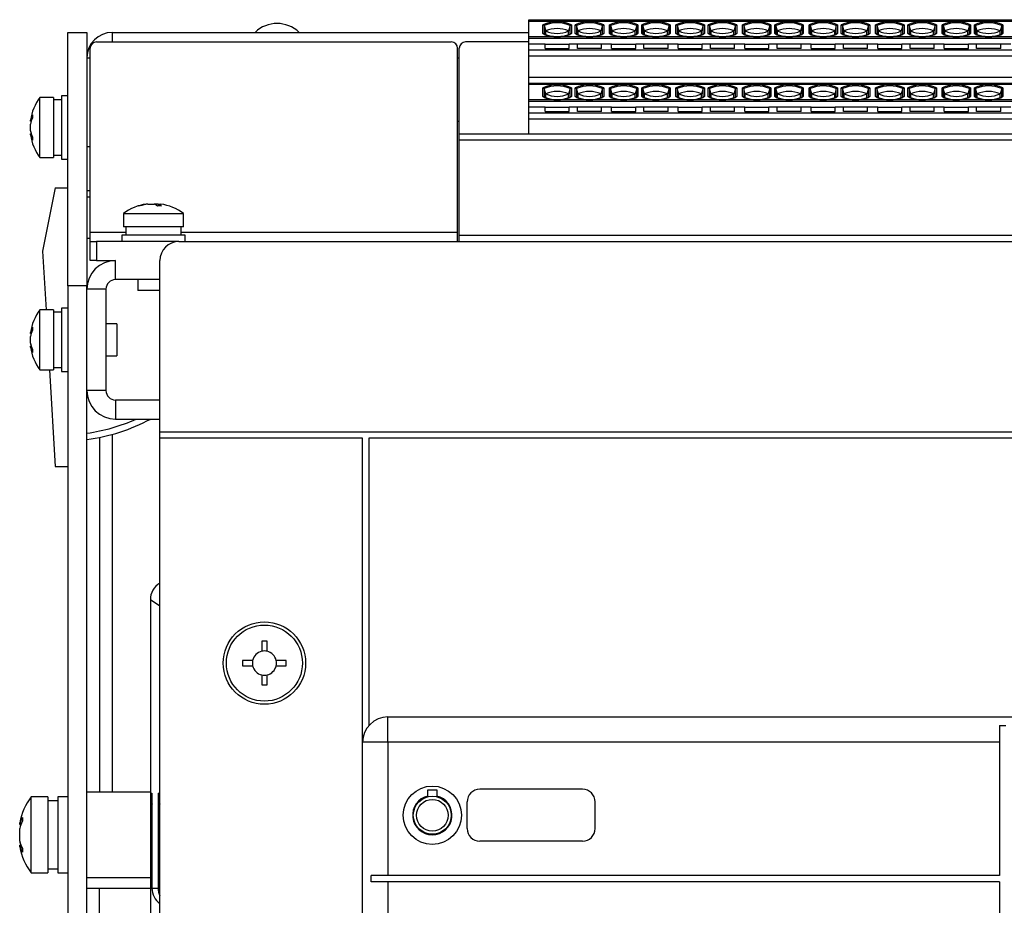
# Model space of a CAD drawing. Units: millimetres. Extents: x 0 to 420, y 0 to 297.
# Drawn here: x 128 to 144, y 196 to 210 of the extents above; entities that cross this region are included whole.
import ezdxf

# ---------------------------------------------------------------- set-up
doc = ezdxf.new("R2010")
doc.units = ezdxf.units.MM

msp = doc.modelspace()

# ---------------------------------------------------------------- linework, layer by layer
at = {"color": 7, "linetype": 'Continuous'}
for p, q in [((136.128, 209.554), (161.678, 209.554)), ((136.128, 209.529), (136.128, 209.554)), ((161.678, 209.529), (136.128, 209.529)), ((136.128, 209.528), (136.128, 209.529)), ((161.678, 209.528), (136.128, 209.528)), ((136.128, 209.284), (136.128, 209.528)), ((136.348, 209.336), (136.348, 209.475)), ((136.798, 209.475), (136.798, 209.336)), ((136.858, 209.336), (136.858, 209.475)), ((137.308, 209.475), (137.308, 209.336)), ((137.398, 209.336), (137.398, 209.475)), ((137.848, 209.475), (137.848, 209.336)), ((137.908, 209.336), (137.908, 209.475)), ((138.358, 209.475), (138.358, 209.336)), ((138.448, 209.336), (138.448, 209.475)), ((138.898, 209.475), (138.898, 209.336)), ((138.958, 209.336), (138.958, 209.475)), ((139.408, 209.475), (139.408, 209.336)), ((139.498, 209.336), (139.498, 209.475)), ((139.948, 209.475), (139.948, 209.336)), ((140.008, 209.336), (140.008, 209.475)), ((140.458, 209.475), (140.458, 209.336)), ((140.548, 209.336), (140.548, 209.475)), ((140.998, 209.475), (140.998, 209.336)), ((141.058, 209.336), (141.058, 209.475)), ((141.508, 209.475), (141.508, 209.336)), ((141.598, 209.336), (141.598, 209.475)), ((142.048, 209.475), (142.048, 209.336)), ((142.108, 209.336), (142.108, 209.475)), ((142.558, 209.475), (142.558, 209.336)), ((142.648, 209.336), (142.648, 209.475)), ((143.098, 209.475), (143.098, 209.336)), ((143.158, 209.336), (143.158, 209.475)), ((143.608, 209.475), (143.608, 209.336)), ((128.853, 205.354), (128.853, 209.354)), ((128.853, 209.354), (129.153, 209.354)), ((129.153, 209.354), (129.153, 205.354)), ((129.553, 209.354), (136.128, 209.354)), ((129.553, 209.354), (129.553, 209.204)), ((136.367, 209.461), (136.367, 209.322)), ((136.367, 209.461), (136.393, 209.377)), ((136.368, 209.319), (136.367, 209.322)), ((136.393, 209.305), (136.393, 209.377)), ((136.779, 209.461), (136.753, 209.377)), ((136.753, 209.305), (136.753, 209.377)), ((136.777, 209.319), (136.779, 209.322)), ((136.779, 209.322), (136.779, 209.461)), ((136.877, 209.461), (136.877, 209.322)), ((136.903, 209.377), (136.877, 209.461)), ((136.878, 209.319), (136.877, 209.322)), ((136.903, 209.305), (136.903, 209.377)), ((137.289, 209.461), (137.263, 209.377)), ((137.263, 209.305), (137.263, 209.377)), ((137.289, 209.322), (137.287, 209.319)), ((137.289, 209.322), (137.289, 209.461)), ((137.417, 209.461), (137.417, 209.322)), ((137.417, 209.461), (137.443, 209.377)), ((137.418, 209.319), (137.417, 209.322)), ((137.443, 209.305), (137.443, 209.377)), ((137.829, 209.461), (137.803, 209.377)), ((137.803, 209.305), (137.803, 209.377)), ((137.827, 209.319), (137.829, 209.322)), ((137.829, 209.322), (137.829, 209.461)), ((137.927, 209.461), (137.927, 209.322)), ((137.953, 209.377), (137.927, 209.461)), ((137.928, 209.319), (137.927, 209.322)), ((137.953, 209.305), (137.953, 209.377)), ((138.339, 209.461), (138.313, 209.377)), ((138.313, 209.305), (138.313, 209.377)), ((138.339, 209.322), (138.337, 209.319)), ((138.339, 209.322), (138.339, 209.461)), ((138.467, 209.461), (138.467, 209.322)), ((138.467, 209.461), (138.493, 209.377)), ((138.468, 209.319), (138.467, 209.322)), ((138.493, 209.305), (138.493, 209.377)), ((138.879, 209.461), (138.853, 209.377)), ((138.853, 209.305), (138.853, 209.377)), ((138.877, 209.319), (138.879, 209.322)), ((138.879, 209.322), (138.879, 209.461)), ((138.977, 209.461), (138.977, 209.322)), ((139.003, 209.377), (138.977, 209.461)), ((138.978, 209.319), (138.977, 209.322)), ((139.003, 209.305), (139.003, 209.377)), ((139.389, 209.461), (139.363, 209.377)), ((139.363, 209.305), (139.363, 209.377)), ((139.389, 209.322), (139.387, 209.319)), ((139.389, 209.322), (139.389, 209.461)), ((139.517, 209.461), (139.517, 209.322)), ((139.517, 209.461), (139.543, 209.377)), ((139.518, 209.319), (139.517, 209.322)), ((139.543, 209.305), (139.543, 209.377)), ((139.929, 209.461), (139.903, 209.377)), ((139.903, 209.305), (139.903, 209.377)), ((139.927, 209.319), (139.929, 209.322)), ((139.929, 209.322), (139.929, 209.461)), ((140.027, 209.461), (140.027, 209.322)), ((140.053, 209.377), (140.027, 209.461)), ((140.028, 209.319), (140.027, 209.322)), ((140.053, 209.305), (140.053, 209.377)), ((140.439, 209.461), (140.413, 209.377)), ((140.413, 209.305), (140.413, 209.377)), ((140.439, 209.322), (140.437, 209.319)), ((140.439, 209.322), (140.439, 209.461)), ((140.567, 209.461), (140.567, 209.322)), ((140.567, 209.461), (140.593, 209.377)), ((140.568, 209.319), (140.567, 209.322)), ((140.593, 209.305), (140.593, 209.377)), ((140.979, 209.461), (140.953, 209.377)), ((140.953, 209.305), (140.953, 209.377)), ((140.977, 209.319), (140.979, 209.322)), ((140.979, 209.322), (140.979, 209.461)), ((141.077, 209.461), (141.077, 209.322)), ((141.103, 209.377), (141.077, 209.461)), ((141.078, 209.319), (141.077, 209.322)), ((141.103, 209.305), (141.103, 209.377)), ((141.489, 209.461), (141.463, 209.377)), ((141.463, 209.305), (141.463, 209.377)), ((141.489, 209.322), (141.487, 209.319)), ((141.489, 209.322), (141.489, 209.461)), ((141.617, 209.461), (141.617, 209.322)), ((141.617, 209.461), (141.643, 209.377)), ((141.618, 209.319), (141.617, 209.322)), ((141.643, 209.305), (141.643, 209.377)), ((142.029, 209.461), (142.003, 209.377)), ((142.003, 209.305), (142.003, 209.377)), ((142.027, 209.319), (142.029, 209.322)), ((142.029, 209.322), (142.029, 209.461)), ((142.127, 209.461), (142.127, 209.322)), ((142.153, 209.377), (142.127, 209.461)), ((142.128, 209.319), (142.127, 209.322)), ((142.153, 209.305), (142.153, 209.377)), ((142.539, 209.461), (142.513, 209.377)), ((142.513, 209.305), (142.513, 209.377)), ((142.539, 209.322), (142.537, 209.319)), ((142.539, 209.322), (142.539, 209.461)), ((142.667, 209.461), (142.667, 209.322)), ((142.667, 209.461), (142.693, 209.377)), ((142.668, 209.319), (142.667, 209.322)), ((142.693, 209.305), (142.693, 209.377)), ((143.079, 209.461), (143.053, 209.377)), ((143.053, 209.305), (143.053, 209.377)), ((143.077, 209.319), (143.079, 209.322)), ((143.079, 209.322), (143.079, 209.461)), ((143.177, 209.461), (143.177, 209.322)), ((143.203, 209.377), (143.177, 209.461)), ((143.178, 209.319), (143.177, 209.322)), ((143.203, 209.305), (143.203, 209.377)), ((143.589, 209.461), (143.563, 209.377)), ((143.563, 209.305), (143.563, 209.377)), ((143.589, 209.322), (143.587, 209.319)), ((143.589, 209.322), (143.589, 209.461)), ((129.303, 209.204), (134.903, 209.204)), ((136.128, 209.204), (135.128, 209.204)), ((161.678, 209.284), (136.128, 209.284)), ((136.128, 209.26), (136.128, 209.284)), ((161.678, 209.26), (136.128, 209.26)), ((136.128, 209.167), (136.128, 209.26)), ((136.383, 209.167), (136.128, 209.167)), ((136.128, 209.075), (136.128, 209.167)), ((136.383, 209.101), (136.383, 209.167)), ((136.383, 209.167), (136.763, 209.167)), ((136.763, 209.101), (136.763, 209.167)), ((136.893, 209.167), (136.763, 209.167)), ((136.893, 209.101), (136.893, 209.167)), ((137.273, 209.167), (136.893, 209.167)), ((137.273, 209.101), (137.273, 209.167)), ((137.433, 209.167), (137.273, 209.167)), ((137.433, 209.101), (137.433, 209.167)), ((137.433, 209.167), (137.813, 209.167)), ((137.813, 209.101), (137.813, 209.167)), ((137.943, 209.167), (137.813, 209.167)), ((137.943, 209.101), (137.943, 209.167)), ((138.323, 209.167), (137.943, 209.167)), ((138.323, 209.101), (138.323, 209.167)), ((138.483, 209.167), (138.323, 209.167)), ((138.483, 209.101), (138.483, 209.167)), ((138.483, 209.167), (138.863, 209.167)), ((138.863, 209.101), (138.863, 209.167)), ((138.993, 209.167), (138.863, 209.167)), ((138.993, 209.101), (138.993, 209.167)), ((139.373, 209.167), (138.993, 209.167)), ((139.373, 209.101), (139.373, 209.167)), ((139.533, 209.167), (139.373, 209.167)), ((139.533, 209.101), (139.533, 209.167)), ((139.533, 209.167), (139.913, 209.167)), ((139.913, 209.101), (139.913, 209.167)), ((140.043, 209.167), (139.913, 209.167)), ((140.043, 209.101), (140.043, 209.167)), ((140.423, 209.167), (140.043, 209.167)), ((140.423, 209.101), (140.423, 209.167)), ((140.583, 209.167), (140.423, 209.167)), ((140.583, 209.101), (140.583, 209.167)), ((140.583, 209.167), (140.963, 209.167)), ((140.963, 209.101), (140.963, 209.167)), ((141.093, 209.167), (140.963, 209.167)), ((141.093, 209.101), (141.093, 209.167)), ((141.473, 209.167), (141.093, 209.167)), ((141.473, 209.101), (141.473, 209.167)), ((141.633, 209.167), (141.473, 209.167)), ((141.633, 209.101), (141.633, 209.167)), ((141.633, 209.167), (142.013, 209.167)), ((142.013, 209.101), (142.013, 209.167)), ((142.143, 209.167), (142.013, 209.167)), ((142.143, 209.101), (142.143, 209.167)), ((142.523, 209.167), (142.143, 209.167)), ((142.523, 209.101), (142.523, 209.167)), ((142.683, 209.167), (142.523, 209.167)), ((142.683, 209.101), (142.683, 209.167)), ((142.683, 209.167), (143.063, 209.167)), ((143.063, 209.101), (143.063, 209.167)), ((143.193, 209.167), (143.063, 209.167)), ((143.193, 209.101), (143.193, 209.167)), ((143.573, 209.167), (143.193, 209.167)), ((143.573, 209.101), (143.573, 209.167)), ((143.733, 209.167), (143.573, 209.167)), ((129.203, 206.204), (129.203, 209.104)), ((135.003, 206.204), (135.003, 209.104)), ((135.028, 207.754), (135.028, 209.104)), ((161.678, 209.075), (136.128, 209.075)), ((136.128, 208.977), (136.128, 209.075)), ((136.383, 209.101), (136.763, 209.101)), ((137.273, 209.101), (136.893, 209.101)), ((137.433, 209.101), (137.813, 209.101)), ((138.323, 209.101), (137.943, 209.101)), ((138.483, 209.101), (138.863, 209.101)), ((139.373, 209.101), (138.993, 209.101)), ((139.533, 209.101), (139.913, 209.101)), ((140.423, 209.101), (140.043, 209.101)), ((140.583, 209.101), (140.963, 209.101)), ((141.473, 209.101), (141.093, 209.101)), ((141.633, 209.101), (142.013, 209.101)), ((142.523, 209.101), (142.143, 209.101)), ((142.683, 209.101), (143.063, 209.101)), ((143.573, 209.101), (143.193, 209.101)), ((129.153, 208.954), (129.203, 208.954)), ((135.003, 208.954), (135.028, 208.954)), ((161.678, 208.977), (136.128, 208.977)), ((136.128, 208.645), (136.128, 208.977)), ((161.678, 208.645), (136.128, 208.645)), ((136.128, 208.546), (136.128, 208.645)), ((161.678, 208.546), (136.128, 208.546)), ((136.128, 208.535), (136.128, 208.546)), ((161.678, 208.535), (136.128, 208.535)), ((136.128, 208.534), (136.128, 208.535)), ((161.678, 208.534), (136.128, 208.534)), ((136.128, 208.29), (136.128, 208.534)), ((136.348, 208.343), (136.348, 208.482)), ((136.367, 208.468), (136.367, 208.329)), ((136.393, 208.383), (136.367, 208.468)), ((136.393, 208.311), (136.393, 208.383)), ((136.779, 208.468), (136.753, 208.383)), ((136.753, 208.311), (136.753, 208.383)), ((136.779, 208.329), (136.779, 208.468)), ((136.798, 208.482), (136.798, 208.343)), ((136.858, 208.343), (136.858, 208.482)), ((136.877, 208.468), (136.877, 208.329)), ((136.903, 208.383), (136.877, 208.468)), ((136.903, 208.311), (136.903, 208.383)), ((137.289, 208.468), (137.263, 208.383)), ((137.263, 208.311), (137.263, 208.383)), ((137.289, 208.329), (137.289, 208.468)), ((137.308, 208.482), (137.308, 208.343)), ((137.398, 208.343), (137.398, 208.482)), ((137.417, 208.468), (137.417, 208.329)), ((137.443, 208.383), (137.417, 208.468)), ((137.443, 208.311), (137.443, 208.383)), ((137.829, 208.468), (137.803, 208.383)), ((137.803, 208.311), (137.803, 208.383)), ((137.829, 208.329), (137.829, 208.468)), ((137.848, 208.482), (137.848, 208.343)), ((137.908, 208.343), (137.908, 208.482)), ((137.927, 208.468), (137.927, 208.329)), ((137.953, 208.383), (137.927, 208.468)), ((137.953, 208.311), (137.953, 208.383)), ((138.339, 208.468), (138.313, 208.383)), ((138.313, 208.311), (138.313, 208.383)), ((138.339, 208.329), (138.339, 208.468)), ((138.358, 208.482), (138.358, 208.343)), ((138.448, 208.343), (138.448, 208.482)), ((138.467, 208.468), (138.467, 208.329)), ((138.493, 208.383), (138.467, 208.468)), ((138.493, 208.311), (138.493, 208.383)), ((138.879, 208.468), (138.853, 208.383)), ((138.853, 208.311), (138.853, 208.383)), ((138.879, 208.329), (138.879, 208.468)), ((138.898, 208.482), (138.898, 208.343)), ((138.958, 208.343), (138.958, 208.482)), ((138.977, 208.468), (138.977, 208.329)), ((139.003, 208.383), (138.977, 208.468)), ((139.003, 208.311), (139.003, 208.383)), ((139.389, 208.468), (139.363, 208.383)), ((139.363, 208.311), (139.363, 208.383)), ((139.389, 208.329), (139.389, 208.468)), ((139.408, 208.482), (139.408, 208.343)), ((139.498, 208.343), (139.498, 208.482)), ((139.517, 208.468), (139.517, 208.329)), ((139.543, 208.383), (139.517, 208.468)), ((139.543, 208.311), (139.543, 208.383)), ((139.929, 208.468), (139.903, 208.383)), ((139.903, 208.311), (139.903, 208.383)), ((139.929, 208.329), (139.929, 208.468)), ((139.948, 208.482), (139.948, 208.343)), ((140.008, 208.343), (140.008, 208.482)), ((140.027, 208.468), (140.027, 208.329)), ((140.053, 208.383), (140.027, 208.468)), ((140.053, 208.311), (140.053, 208.383)), ((140.439, 208.468), (140.413, 208.383)), ((140.413, 208.311), (140.413, 208.383)), ((140.439, 208.329), (140.439, 208.468)), ((140.458, 208.482), (140.458, 208.343)), ((140.548, 208.343), (140.548, 208.482)), ((140.567, 208.468), (140.567, 208.329)), ((140.593, 208.383), (140.567, 208.468)), ((140.593, 208.311), (140.593, 208.383)), ((140.979, 208.468), (140.953, 208.383)), ((140.953, 208.311), (140.953, 208.383)), ((140.979, 208.329), (140.979, 208.468)), ((140.998, 208.482), (140.998, 208.343)), ((141.058, 208.343), (141.058, 208.482)), ((141.077, 208.468), (141.077, 208.329)), ((141.103, 208.383), (141.077, 208.468)), ((141.103, 208.311), (141.103, 208.383)), ((141.489, 208.468), (141.463, 208.383)), ((141.463, 208.311), (141.463, 208.383)), ((141.489, 208.329), (141.489, 208.468)), ((141.508, 208.482), (141.508, 208.343)), ((141.598, 208.343), (141.598, 208.482)), ((141.617, 208.468), (141.617, 208.329)), ((141.643, 208.383), (141.617, 208.468)), ((141.643, 208.311), (141.643, 208.383)), ((142.029, 208.468), (142.003, 208.383)), ((142.003, 208.311), (142.003, 208.383)), ((142.029, 208.329), (142.029, 208.468)), ((142.048, 208.482), (142.048, 208.343)), ((142.108, 208.343), (142.108, 208.482)), ((142.127, 208.468), (142.127, 208.329)), ((142.153, 208.383), (142.127, 208.468)), ((142.153, 208.311), (142.153, 208.383)), ((142.539, 208.468), (142.513, 208.383)), ((142.513, 208.311), (142.513, 208.383)), ((142.539, 208.329), (142.539, 208.468)), ((142.558, 208.482), (142.558, 208.343)), ((142.648, 208.343), (142.648, 208.482)), ((142.667, 208.468), (142.667, 208.329)), ((142.693, 208.383), (142.667, 208.468)), ((142.693, 208.311), (142.693, 208.383)), ((143.079, 208.468), (143.053, 208.383)), ((143.053, 208.311), (143.053, 208.383)), ((143.079, 208.329), (143.079, 208.468)), ((143.098, 208.482), (143.098, 208.343)), ((143.158, 208.343), (143.158, 208.482)), ((143.177, 208.468), (143.177, 208.329)), ((143.203, 208.383), (143.177, 208.468)), ((143.203, 208.311), (143.203, 208.383)), ((143.589, 208.468), (143.563, 208.383)), ((143.563, 208.311), (143.563, 208.383)), ((143.589, 208.329), (143.589, 208.468)), ((143.608, 208.482), (143.608, 208.343)), ((128.623, 208.329), (128.409, 208.329)), ((128.409, 207.379), (128.409, 208.329)), ((128.623, 208.329), (128.623, 207.379)), ((128.753, 208.292), (128.623, 208.292)), ((128.853, 208.354), (128.753, 208.354)), ((128.753, 208.354), (128.753, 207.354)), ((161.678, 208.29), (136.128, 208.29)), ((136.128, 208.266), (136.128, 208.29)), ((161.678, 208.266), (136.128, 208.266)), ((136.128, 208.173), (136.128, 208.266)), ((136.368, 208.325), (136.367, 208.329)), ((136.779, 208.329), (136.777, 208.325)), ((136.878, 208.325), (136.877, 208.329)), ((137.289, 208.329), (137.287, 208.325)), ((137.418, 208.325), (137.417, 208.329)), ((137.829, 208.329), (137.827, 208.325)), ((137.928, 208.325), (137.927, 208.329)), ((138.339, 208.329), (138.337, 208.325)), ((138.468, 208.325), (138.467, 208.329)), ((138.879, 208.329), (138.877, 208.325)), ((138.978, 208.325), (138.977, 208.329)), ((139.389, 208.329), (139.387, 208.325)), ((139.518, 208.325), (139.517, 208.329)), ((139.929, 208.329), (139.927, 208.325)), ((140.028, 208.325), (140.027, 208.329)), ((140.439, 208.329), (140.437, 208.325)), ((140.568, 208.325), (140.567, 208.329)), ((140.979, 208.329), (140.977, 208.325)), ((141.078, 208.325), (141.077, 208.329)), ((141.489, 208.329), (141.487, 208.325)), ((141.618, 208.325), (141.617, 208.329)), ((142.029, 208.329), (142.027, 208.325)), ((142.128, 208.325), (142.127, 208.329)), ((142.539, 208.329), (142.537, 208.325)), ((142.668, 208.325), (142.667, 208.329)), ((143.079, 208.329), (143.077, 208.325)), ((143.178, 208.325), (143.177, 208.329)), ((143.589, 208.329), (143.587, 208.325)), ((136.383, 208.173), (136.128, 208.173)), ((136.128, 208.081), (136.128, 208.173)), ((161.678, 208.081), (136.128, 208.081)), ((136.128, 207.983), (136.128, 208.081)), ((136.383, 208.107), (136.383, 208.173)), ((136.383, 208.173), (136.763, 208.173)), ((136.383, 208.107), (136.763, 208.107)), ((136.763, 208.107), (136.763, 208.173)), ((136.893, 208.173), (136.763, 208.173)), ((136.893, 208.107), (136.893, 208.173)), ((137.273, 208.173), (136.893, 208.173)), ((137.273, 208.107), (136.893, 208.107)), ((137.273, 208.107), (137.273, 208.173)), ((137.433, 208.173), (137.273, 208.173)), ((137.433, 208.107), (137.433, 208.173)), ((137.433, 208.173), (137.813, 208.173)), ((137.433, 208.107), (137.813, 208.107)), ((137.813, 208.107), (137.813, 208.173)), ((137.943, 208.173), (137.813, 208.173)), ((137.943, 208.107), (137.943, 208.173)), ((138.323, 208.173), (137.943, 208.173)), ((138.323, 208.107), (137.943, 208.107)), ((138.323, 208.107), (138.323, 208.173)), ((138.483, 208.173), (138.323, 208.173)), ((138.483, 208.107), (138.483, 208.173)), ((138.483, 208.173), (138.863, 208.173)), ((138.483, 208.107), (138.863, 208.107)), ((138.863, 208.107), (138.863, 208.173)), ((138.993, 208.173), (138.863, 208.173)), ((138.993, 208.107), (138.993, 208.173)), ((139.373, 208.173), (138.993, 208.173)), ((139.373, 208.107), (138.993, 208.107)), ((139.373, 208.107), (139.373, 208.173)), ((139.533, 208.173), (139.373, 208.173)), ((139.533, 208.107), (139.533, 208.173)), ((139.533, 208.173), (139.913, 208.173)), ((139.533, 208.107), (139.913, 208.107)), ((139.913, 208.107), (139.913, 208.173)), ((140.043, 208.173), (139.913, 208.173)), ((140.043, 208.107), (140.043, 208.173)), ((140.423, 208.173), (140.043, 208.173)), ((140.423, 208.107), (140.043, 208.107)), ((140.423, 208.107), (140.423, 208.173)), ((140.583, 208.173), (140.423, 208.173)), ((140.583, 208.107), (140.583, 208.173)), ((140.583, 208.173), (140.963, 208.173)), ((140.583, 208.107), (140.963, 208.107)), ((140.963, 208.107), (140.963, 208.173)), ((141.093, 208.173), (140.963, 208.173)), ((141.093, 208.107), (141.093, 208.173)), ((141.473, 208.173), (141.093, 208.173)), ((141.473, 208.107), (141.093, 208.107)), ((141.473, 208.107), (141.473, 208.173)), ((141.633, 208.173), (141.473, 208.173)), ((141.633, 208.107), (141.633, 208.173)), ((141.633, 208.173), (142.013, 208.173)), ((141.633, 208.107), (142.013, 208.107)), ((142.013, 208.107), (142.013, 208.173)), ((142.143, 208.173), (142.013, 208.173)), ((142.143, 208.107), (142.143, 208.173)), ((142.523, 208.173), (142.143, 208.173)), ((142.523, 208.107), (142.143, 208.107)), ((142.523, 208.107), (142.523, 208.173)), ((142.683, 208.173), (142.523, 208.173)), ((142.683, 208.107), (142.683, 208.173)), ((142.683, 208.173), (143.063, 208.173)), ((142.683, 208.107), (143.063, 208.107)), ((143.063, 208.107), (143.063, 208.173)), ((143.193, 208.173), (143.063, 208.173)), ((143.193, 208.107), (143.193, 208.173)), ((143.573, 208.173), (143.193, 208.173)), ((143.573, 208.107), (143.193, 208.107)), ((143.573, 208.107), (143.573, 208.173)), ((143.733, 208.173), (143.573, 208.173)), ((128.261, 207.956), (128.261, 207.969)), ((128.261, 207.956), (128.274, 207.956)), ((128.274, 207.956), (128.261, 207.956)), ((135.003, 207.954), (135.028, 207.954)), ((161.678, 207.983), (136.128, 207.983)), ((136.128, 207.754), (136.128, 207.983)), ((128.261, 207.802), (128.261, 207.907)), ((128.261, 207.74), (128.261, 207.753)), ((128.274, 207.753), (128.261, 207.753)), ((135.028, 207.654), (135.028, 207.754)), ((135.028, 207.754), (162.778, 207.754)), ((162.778, 207.654), (135.028, 207.654)), ((135.028, 206.154), (135.028, 207.654)), ((129.153, 207.554), (129.203, 207.554)), ((128.409, 207.379), (128.623, 207.379)), ((128.623, 207.417), (128.753, 207.417)), ((128.753, 207.354), (128.853, 207.354)), ((128.653, 206.904), (128.453, 205.904)), ((128.653, 206.904), (128.853, 206.904)), ((129.203, 206.854), (129.153, 206.854)), ((129.203, 206.754), (129.153, 206.754)), ((130.115, 206.646), (130.088, 206.646)), ((130.089, 206.642), (130.089, 206.646)), ((130.115, 206.646), (130.212, 206.646)), ((130.277, 206.646), (130.212, 206.646)), ((130.277, 206.646), (130.317, 206.646)), ((130.277, 206.646), (130.277, 206.616)), ((129.728, 206.498), (129.728, 206.284)), ((129.728, 206.498), (130.678, 206.498)), ((130.678, 206.284), (130.678, 206.498)), ((129.203, 206.054), (129.203, 206.204)), ((129.203, 206.204), (129.765, 206.204)), ((130.678, 206.284), (129.728, 206.284)), ((129.765, 206.284), (129.765, 206.154)), ((130.64, 206.154), (130.64, 206.284)), ((130.64, 206.204), (135.003, 206.204)), ((135.003, 206.054), (135.003, 206.204)), ((129.203, 206.104), (129.153, 206.104)), ((129.203, 205.754), (129.203, 206.054)), ((129.203, 206.054), (129.303, 206.054)), ((129.303, 206.054), (129.303, 205.754)), ((130.603, 206.054), (129.303, 206.054)), ((129.703, 206.154), (129.703, 206.054)), ((130.703, 206.154), (129.703, 206.154)), ((130.603, 206.054), (167.203, 206.054)), ((130.703, 206.054), (130.703, 206.154)), ((135.028, 206.054), (135.028, 206.154)), ((135.028, 206.154), (162.778, 206.154)), ((128.453, 205.904), (128.507, 204.979)), ((129.303, 205.754), (129.203, 205.754)), ((129.303, 205.754), (129.603, 205.754)), ((129.603, 205.454), (129.603, 205.754)), ((130.303, 203.054), (130.303, 205.754)), ((130.303, 205.454), (129.603, 205.454)), ((129.953, 205.454), (129.953, 205.284)), ((129.153, 205.354), (128.853, 205.354)), ((128.853, 205.354), (128.853, 180.354)), ((129.153, 180.354), (129.153, 205.354)), ((129.453, 205.304), (129.153, 205.304)), ((129.453, 205.304), (129.453, 203.704)), ((130.303, 205.284), (129.953, 205.284)), ((128.623, 204.979), (128.409, 204.979)), ((128.409, 204.029), (128.409, 204.979)), ((128.623, 204.979), (128.623, 204.029)), ((128.853, 205.004), (128.753, 205.004)), ((128.753, 205.004), (128.753, 204.004)), ((128.753, 204.942), (128.623, 204.942)), ((129.623, 204.754), (129.453, 204.754)), ((129.623, 204.754), (129.623, 204.254)), ((128.261, 204.606), (128.261, 204.619)), ((128.261, 204.606), (128.274, 204.606)), ((128.274, 204.606), (128.261, 204.606)), ((128.261, 204.452), (128.261, 204.557)), ((128.261, 204.39), (128.261, 204.403)), ((128.274, 204.403), (128.261, 204.403)), ((129.453, 204.254), (129.623, 204.254)), ((128.409, 204.029), (128.623, 204.029)), ((128.563, 204.029), (128.653, 202.504)), ((128.623, 204.067), (128.753, 204.067)), ((128.753, 204.004), (128.853, 204.004)), ((129.453, 203.704), (129.153, 203.704)), ((129.603, 203.554), (129.603, 203.254)), ((130.303, 203.554), (129.603, 203.554)), ((129.603, 203.254), (130.303, 203.254)), ((129.353, 202.965), (129.353, 197.369)), ((129.553, 203.013), (129.553, 197.369)), ((130.303, 203.054), (167.503, 203.054)), ((130.303, 202.954), (130.303, 203.054)), ((130.303, 195.104), (130.303, 202.954)), ((133.503, 202.954), (130.303, 202.954)), ((133.503, 198.154), (133.503, 202.954)), ((164.203, 202.954), (133.603, 202.954)), ((133.603, 202.954), (133.603, 198.419)), ((128.653, 202.504), (128.853, 202.504)), ((130.303, 200.304), (130.153, 200.404)), ((130.153, 200.404), (130.153, 197.354)), ((131.995, 199.749), (131.91, 199.749)), ((131.91, 199.749), (131.91, 199.59)), ((131.995, 199.59), (131.995, 199.749)), ((131.608, 199.447), (131.608, 199.362)), ((131.767, 199.447), (131.608, 199.447)), ((132.298, 199.447), (132.138, 199.447)), ((132.298, 199.362), (132.298, 199.447)), ((131.608, 199.362), (131.767, 199.362)), ((131.91, 199.219), (131.91, 199.059)), ((131.995, 199.059), (131.995, 199.219)), ((132.138, 199.362), (132.298, 199.362)), ((131.91, 199.059), (131.995, 199.059)), ((133.903, 198.154), (133.903, 198.554)), ((133.903, 198.554), (163.903, 198.554)), ((143.553, 198.419), (143.653, 198.419)), ((143.553, 198.419), (143.553, 198.154)), ((133.503, 173.154), (133.503, 198.154)), ((133.903, 198.154), (133.503, 198.154)), ((143.553, 198.154), (133.903, 198.154)), ((133.903, 198.154), (133.903, 196.054)), ((143.553, 198.154), (143.553, 196.054)), ((130.153, 197.369), (129.153, 197.369)), ((130.153, 197.354), (130.179, 197.354)), ((130.153, 197.354), (130.153, 195.304)), ((130.179, 197.354), (130.179, 195.854)), ((130.277, 197.354), (130.303, 197.354)), ((130.277, 197.354), (130.277, 195.854)), ((136.973, 197.414), (135.353, 197.414)), ((128.533, 197.294), (128.273, 197.294)), ((128.273, 196.094), (128.273, 197.294)), ((128.533, 197.294), (128.533, 196.094)), ((128.693, 197.23), (128.533, 197.23)), ((128.853, 197.294), (128.693, 197.294)), ((128.693, 197.294), (128.693, 196.094)), ((135.153, 196.794), (135.153, 197.214)), ((137.173, 196.794), (137.173, 197.214)), ((128.091, 196.856), (128.091, 196.885)), ((128.091, 196.856), (128.111, 196.856)), ((128.111, 196.856), (128.091, 196.856)), ((128.091, 196.593), (128.091, 196.796)), ((136.973, 196.594), (135.353, 196.594)), ((128.091, 196.504), (128.091, 196.533)), ((128.111, 196.533), (128.091, 196.533)), ((128.533, 196.159), (128.693, 196.159)), ((128.273, 196.094), (128.533, 196.094)), ((128.693, 196.094), (128.853, 196.094)), ((129.153, 196.019), (130.153, 196.019)), ((133.638, 195.954), (133.638, 196.054)), ((133.903, 196.054), (133.638, 196.054)), ((133.903, 195.954), (133.638, 195.954)), ((143.553, 196.054), (133.903, 196.054)), ((133.903, 195.954), (133.903, 175.265)), ((143.553, 195.954), (133.903, 195.954)), ((143.553, 195.954), (143.553, 175.265)), ((129.153, 195.854), (129.353, 195.854)), ((129.353, 188.354), (129.353, 195.854)), ((129.353, 195.854), (130.153, 195.854)), ((130.179, 195.854), (130.277, 195.854))]:
    msp.add_line(p, q, dxfattribs=at)
for centre, radius in [((131.953, 199.404), 0.65), ((131.953, 199.404), 0.6), ((134.603, 197.004), 0.46), ((134.603, 197.004), 0.3), ((134.603, 197.004), 0.25)]:
    msp.add_circle(centre, radius, dxfattribs=at)
for centre, radius, start, end in [((132.153, 208.994), 0.5, 46.0545, 133.9455), ((136.573, 208.97), 0.553, 66.0118, 113.9882), ((136.348, 209.455), 0.02, 17.2664, 90.2711), ((136.573, 208.999), 0.506, 66.0118, 113.9882), ((136.798, 209.455), 0.02, 89.7289, 162.7336), ((137.083, 208.97), 0.553, 66.0118, 113.9882), ((136.858, 209.455), 0.02, 17.2664, 90.2711), ((137.083, 208.999), 0.506, 66.0118, 113.9882), ((137.308, 209.455), 0.02, 89.7289, 162.7336), ((137.623, 208.97), 0.553, 66.0118, 113.9882), ((137.398, 209.455), 0.02, 17.2664, 90.2711), ((137.623, 208.999), 0.506, 66.0118, 113.9882), ((137.848, 209.455), 0.02, 89.7289, 162.7336), ((138.133, 208.97), 0.553, 66.0118, 113.9882), ((137.908, 209.455), 0.02, 17.2664, 90.2711), ((138.133, 208.999), 0.506, 66.0118, 113.9882), ((138.358, 209.455), 0.02, 89.7289, 162.7336), ((138.673, 208.97), 0.553, 66.0118, 113.9882), ((138.448, 209.455), 0.02, 17.2664, 90.2711), ((138.673, 208.999), 0.506, 66.0118, 113.9882), ((138.898, 209.455), 0.02, 89.7289, 162.7336), ((139.183, 208.97), 0.553, 66.0118, 113.9882), ((138.958, 209.455), 0.02, 17.2664, 90.2711), ((139.183, 208.999), 0.506, 66.0118, 113.9882), ((139.408, 209.455), 0.02, 89.7289, 162.7336), ((139.723, 208.97), 0.553, 66.0118, 113.9882), ((139.498, 209.455), 0.02, 17.2664, 90.2711), ((139.723, 208.999), 0.506, 66.0118, 113.9882), ((139.948, 209.455), 0.02, 89.7289, 162.7336), ((140.233, 208.97), 0.553, 66.0118, 113.9882), ((140.008, 209.455), 0.02, 17.2664, 90.2711), ((140.233, 208.999), 0.506, 66.0118, 113.9882), ((140.458, 209.455), 0.02, 89.7289, 162.7336), ((140.773, 208.97), 0.553, 66.0118, 113.9882), ((140.548, 209.455), 0.02, 17.2664, 90.2711), ((140.773, 208.999), 0.506, 66.0118, 113.9882), ((140.998, 209.455), 0.02, 89.7289, 162.7336), ((141.283, 208.97), 0.553, 66.0118, 113.9882), ((141.058, 209.455), 0.02, 17.2664, 90.2711), ((141.283, 208.999), 0.506, 66.0118, 113.9882), ((141.508, 209.455), 0.02, 89.7289, 162.7336), ((141.823, 208.97), 0.553, 66.0118, 113.9882), ((141.598, 209.455), 0.02, 17.2664, 90.2711), ((141.823, 208.999), 0.506, 66.0118, 113.9882), ((142.048, 209.455), 0.02, 89.7289, 162.7336), ((142.333, 208.97), 0.553, 66.0118, 113.9882), ((142.108, 209.455), 0.02, 17.2664, 90.2711), ((142.333, 208.999), 0.506, 66.0118, 113.9882), ((142.558, 209.455), 0.02, 89.7289, 162.7336), ((142.873, 208.97), 0.553, 66.0118, 113.9882), ((142.648, 209.455), 0.02, 17.2664, 90.2711), ((142.873, 208.999), 0.506, 66.0118, 113.9882), ((143.098, 209.455), 0.02, 89.7289, 162.7336), ((143.383, 208.97), 0.553, 66.0118, 113.9882), ((143.158, 209.455), 0.02, 17.2664, 90.2711), ((143.383, 208.999), 0.506, 66.0118, 113.9882), ((143.608, 209.455), 0.02, 89.7289, 162.7336), ((129.553, 208.954), 0.4, 90, 180), ((136.573, 209.842), 0.553, 246.0118, 293.9882), ((136.348, 209.317), 0.02, 17.2664, 90.2711), ((136.573, 209.785), 0.506, 246.0118, 293.9882), ((136.573, 208.972), 0.443, 66.0118, 113.9882), ((136.573, 209.781), 0.443, 246.0118, 293.9882), ((136.798, 209.317), 0.02, 89.7289, 162.7336), ((137.083, 209.842), 0.553, 246.0118, 293.9882), ((136.858, 209.317), 0.02, 17.2664, 90.2711), ((137.083, 209.785), 0.506, 246.0118, 293.9882), ((137.083, 208.972), 0.443, 66.0118, 113.9882), ((137.083, 209.781), 0.443, 246.0118, 293.9882), ((137.308, 209.317), 0.02, 89.7289, 162.7336), ((137.623, 209.842), 0.553, 246.0118, 293.9882), ((137.398, 209.317), 0.02, 17.2664, 90.2711), ((137.623, 209.785), 0.506, 246.0118, 293.9882), ((137.623, 208.972), 0.443, 66.0118, 113.9882), ((137.623, 209.781), 0.443, 246.0118, 293.9882), ((137.848, 209.317), 0.02, 89.7289, 162.7336), ((138.133, 209.842), 0.553, 246.0118, 293.9882), ((137.908, 209.317), 0.02, 17.2664, 90.2711), ((138.133, 209.785), 0.506, 246.0118, 293.9882), ((138.133, 208.972), 0.443, 66.0118, 113.9882), ((138.133, 209.781), 0.443, 246.0118, 293.9882), ((138.358, 209.317), 0.02, 89.7289, 162.7336), ((138.673, 209.842), 0.553, 246.0118, 293.9882), ((138.448, 209.317), 0.02, 17.2664, 90.2711), ((138.673, 209.785), 0.506, 246.0118, 293.9882), ((138.673, 208.972), 0.443, 66.0118, 113.9882), ((138.673, 209.781), 0.443, 246.0118, 293.9882), ((138.898, 209.317), 0.02, 89.7289, 162.7336), ((139.183, 209.842), 0.553, 246.0118, 293.9882), ((138.958, 209.317), 0.02, 17.2664, 90.2711), ((139.183, 209.785), 0.506, 246.0118, 293.9882), ((139.183, 208.972), 0.443, 66.0118, 113.9882), ((139.183, 209.781), 0.443, 246.0118, 293.9882), ((139.408, 209.317), 0.02, 89.7289, 162.7336), ((139.723, 209.842), 0.553, 246.0118, 293.9882), ((139.498, 209.317), 0.02, 17.2664, 90.2711), ((139.723, 209.785), 0.506, 246.0118, 293.9882), ((139.723, 208.972), 0.443, 66.0118, 113.9882), ((139.723, 209.781), 0.443, 246.0118, 293.9882), ((139.948, 209.317), 0.02, 89.7289, 162.7336), ((140.233, 209.842), 0.553, 246.0118, 293.9882), ((140.008, 209.317), 0.02, 17.2664, 90.2711), ((140.233, 209.785), 0.506, 246.0118, 293.9882), ((140.233, 208.972), 0.443, 66.0118, 113.9882), ((140.233, 209.781), 0.443, 246.0118, 293.9882), ((140.458, 209.317), 0.02, 89.7289, 162.7336), ((140.773, 209.842), 0.553, 246.0118, 293.9882), ((140.548, 209.317), 0.02, 17.2664, 90.2711), ((140.773, 209.785), 0.506, 246.0118, 293.9882), ((140.773, 208.972), 0.443, 66.0118, 113.9882), ((140.773, 209.781), 0.443, 246.0118, 293.9882), ((140.998, 209.317), 0.02, 89.7289, 162.7336), ((141.283, 209.842), 0.553, 246.0118, 293.9882), ((141.058, 209.317), 0.02, 17.2664, 90.2711), ((141.283, 209.785), 0.506, 246.0118, 293.9882), ((141.283, 208.972), 0.443, 66.0118, 113.9882), ((141.283, 209.781), 0.443, 246.0118, 293.9882), ((141.508, 209.317), 0.02, 89.7289, 162.7336), ((141.823, 209.842), 0.553, 246.0118, 293.9882), ((141.598, 209.317), 0.02, 17.2664, 90.2711), ((141.823, 209.785), 0.506, 246.0118, 293.9882), ((141.823, 208.972), 0.443, 66.0118, 113.9882), ((141.823, 209.781), 0.443, 246.0118, 293.9882), ((142.048, 209.317), 0.02, 89.7289, 162.7336), ((142.333, 209.842), 0.553, 246.0118, 293.9882), ((142.108, 209.317), 0.02, 17.2664, 90.2711), ((142.333, 209.785), 0.506, 246.0118, 293.9882), ((142.333, 208.972), 0.443, 66.0118, 113.9882), ((142.333, 209.781), 0.443, 246.0118, 293.9882), ((142.558, 209.317), 0.02, 89.7289, 162.7336), ((142.873, 209.842), 0.553, 246.0118, 293.9882), ((142.648, 209.317), 0.02, 17.2664, 90.2711), ((142.873, 209.785), 0.506, 246.0118, 293.9882), ((142.873, 208.972), 0.443, 66.0118, 113.9882), ((142.873, 209.781), 0.443, 246.0118, 293.9882), ((143.098, 209.317), 0.02, 89.7289, 162.7336), ((143.383, 209.842), 0.553, 246.0118, 293.9882), ((143.158, 209.317), 0.02, 17.2664, 90.2711), ((143.383, 209.785), 0.506, 246.0118, 293.9882), ((143.383, 208.972), 0.443, 66.0118, 113.9882), ((143.383, 209.781), 0.443, 246.0118, 293.9882), ((143.608, 209.317), 0.02, 89.7289, 162.7336), ((129.303, 209.104), 0.1, 90, 180), ((134.903, 209.104), 0.1, 0, 90), ((135.128, 209.104), 0.1, 90, 180), ((136.573, 207.976), 0.553, 66.0118, 113.9882), ((136.348, 208.462), 0.02, 17.2664, 90.2711), ((136.573, 208.005), 0.506, 66.0118, 113.9882), ((136.573, 207.979), 0.443, 66.0118, 113.9882), ((136.573, 208.788), 0.443, 246.0118, 293.9882), ((136.798, 208.462), 0.02, 89.7289, 162.7336), ((137.083, 207.976), 0.553, 66.0118, 113.9882), ((136.858, 208.462), 0.02, 17.2664, 90.2711), ((137.083, 208.005), 0.506, 66.0118, 113.9882), ((137.083, 207.979), 0.443, 66.0118, 113.9882), ((137.083, 208.788), 0.443, 246.0118, 293.9882), ((137.308, 208.462), 0.02, 89.7289, 162.7336), ((137.623, 207.976), 0.553, 66.0118, 113.9882), ((137.398, 208.462), 0.02, 17.2664, 90.2711), ((137.623, 208.005), 0.506, 66.0118, 113.9882), ((137.623, 207.979), 0.443, 66.0118, 113.9882), ((137.623, 208.788), 0.443, 246.0118, 293.9882), ((137.848, 208.462), 0.02, 89.7289, 162.7336), ((138.133, 207.976), 0.553, 66.0118, 113.9882), ((137.908, 208.462), 0.02, 17.2664, 90.2711), ((138.133, 208.005), 0.506, 66.0118, 113.9882), ((138.133, 207.979), 0.443, 66.0118, 113.9882), ((138.133, 208.788), 0.443, 246.0118, 293.9882), ((138.358, 208.462), 0.02, 89.7289, 162.7336), ((138.673, 207.976), 0.553, 66.0118, 113.9882), ((138.448, 208.462), 0.02, 17.2664, 90.2711), ((138.673, 208.005), 0.506, 66.0118, 113.9882), ((138.673, 207.979), 0.443, 66.0118, 113.9882), ((138.673, 208.788), 0.443, 246.0118, 293.9882), ((138.898, 208.462), 0.02, 89.7289, 162.7336), ((139.183, 207.976), 0.553, 66.0118, 113.9882), ((138.958, 208.462), 0.02, 17.2664, 90.2711), ((139.183, 208.005), 0.506, 66.0118, 113.9882), ((139.183, 207.979), 0.443, 66.0118, 113.9882), ((139.183, 208.788), 0.443, 246.0118, 293.9882), ((139.408, 208.462), 0.02, 89.7289, 162.7336), ((139.723, 207.976), 0.553, 66.0118, 113.9882), ((139.498, 208.462), 0.02, 17.2664, 90.2711), ((139.723, 208.005), 0.506, 66.0118, 113.9882), ((139.723, 207.979), 0.443, 66.0118, 113.9882), ((139.723, 208.788), 0.443, 246.0118, 293.9882), ((139.948, 208.462), 0.02, 89.7289, 162.7336), ((140.233, 207.976), 0.553, 66.0118, 113.9882), ((140.008, 208.462), 0.02, 17.2664, 90.2711), ((140.233, 208.005), 0.506, 66.0118, 113.9882), ((140.233, 207.979), 0.443, 66.0118, 113.9882), ((140.233, 208.788), 0.443, 246.0118, 293.9882), ((140.458, 208.462), 0.02, 89.7289, 162.7336), ((140.773, 207.976), 0.553, 66.0118, 113.9882), ((140.548, 208.462), 0.02, 17.2664, 90.2711), ((140.773, 208.005), 0.506, 66.0118, 113.9882), ((140.773, 207.979), 0.443, 66.0118, 113.9882), ((140.773, 208.788), 0.443, 246.0118, 293.9882), ((140.998, 208.462), 0.02, 89.7289, 162.7336), ((141.283, 207.976), 0.553, 66.0118, 113.9882), ((141.058, 208.462), 0.02, 17.2664, 90.2711), ((141.283, 208.005), 0.506, 66.0118, 113.9882), ((141.283, 207.979), 0.443, 66.0118, 113.9882), ((141.283, 208.788), 0.443, 246.0118, 293.9882), ((141.508, 208.462), 0.02, 89.7289, 162.7336), ((141.823, 207.976), 0.553, 66.0118, 113.9882), ((141.598, 208.462), 0.02, 17.2664, 90.2711), ((141.823, 208.005), 0.506, 66.0118, 113.9882), ((141.823, 207.979), 0.443, 66.0118, 113.9882), ((141.823, 208.788), 0.443, 246.0118, 293.9882), ((142.048, 208.462), 0.02, 89.7289, 162.7336), ((142.333, 207.976), 0.553, 66.0118, 113.9882), ((142.108, 208.462), 0.02, 17.2664, 90.2711), ((142.333, 208.005), 0.506, 66.0118, 113.9882), ((142.333, 207.979), 0.443, 66.0118, 113.9882), ((142.333, 208.788), 0.443, 246.0118, 293.9882), ((142.558, 208.462), 0.02, 89.7289, 162.7336), ((142.873, 207.976), 0.553, 66.0118, 113.9882), ((142.648, 208.462), 0.02, 17.2664, 90.2711), ((142.873, 208.005), 0.506, 66.0118, 113.9882), ((142.873, 207.979), 0.443, 66.0118, 113.9882), ((142.873, 208.788), 0.443, 246.0118, 293.9882), ((143.098, 208.462), 0.02, 89.7289, 162.7336), ((143.383, 207.976), 0.553, 66.0118, 113.9882), ((143.158, 208.462), 0.02, 17.2664, 90.2711), ((143.383, 208.005), 0.506, 66.0118, 113.9882), ((143.383, 207.979), 0.443, 66.0118, 113.9882), ((143.383, 208.788), 0.443, 246.0118, 293.9882), ((143.608, 208.462), 0.02, 89.7289, 162.7336), ((129.053, 207.854), 0.8, 143.5764, 171.7713), ((136.573, 208.848), 0.553, 246.0118, 293.9882), ((136.348, 208.323), 0.02, 17.2664, 90.2711), ((136.573, 208.791), 0.506, 246.0118, 293.9882), ((136.798, 208.323), 0.02, 89.7289, 162.7336), ((137.083, 208.848), 0.553, 246.0118, 293.9882), ((136.858, 208.323), 0.02, 17.2664, 90.2711), ((137.083, 208.791), 0.506, 246.0118, 293.9882), ((137.308, 208.323), 0.02, 89.7289, 162.7336), ((137.623, 208.848), 0.553, 246.0118, 293.9882), ((137.398, 208.323), 0.02, 17.2664, 90.2711), ((137.623, 208.791), 0.506, 246.0118, 293.9882), ((137.848, 208.323), 0.02, 89.7289, 162.7336), ((138.133, 208.848), 0.553, 246.0118, 293.9882), ((137.908, 208.323), 0.02, 17.2664, 90.2711), ((138.133, 208.791), 0.506, 246.0118, 293.9882), ((138.358, 208.323), 0.02, 89.7289, 162.7336), ((138.673, 208.848), 0.553, 246.0118, 293.9882), ((138.448, 208.323), 0.02, 17.2664, 90.2711), ((138.673, 208.791), 0.506, 246.0118, 293.9882), ((138.898, 208.323), 0.02, 89.7289, 162.7336), ((139.183, 208.848), 0.553, 246.0118, 293.9882), ((138.958, 208.323), 0.02, 17.2664, 90.2711), ((139.183, 208.791), 0.506, 246.0118, 293.9882), ((139.408, 208.323), 0.02, 89.7289, 162.7336), ((139.723, 208.848), 0.553, 246.0118, 293.9882), ((139.498, 208.323), 0.02, 17.2664, 90.2711), ((139.723, 208.791), 0.506, 246.0118, 293.9882), ((139.948, 208.323), 0.02, 89.7289, 162.7336), ((140.233, 208.848), 0.553, 246.0118, 293.9882), ((140.008, 208.323), 0.02, 17.2664, 90.2711), ((140.233, 208.791), 0.506, 246.0118, 293.9882), ((140.458, 208.323), 0.02, 89.7289, 162.7336), ((140.773, 208.848), 0.553, 246.0118, 293.9882), ((140.548, 208.323), 0.02, 17.2664, 90.2711), ((140.773, 208.791), 0.506, 246.0118, 293.9882), ((140.998, 208.323), 0.02, 89.7289, 162.7336), ((141.283, 208.848), 0.553, 246.0118, 293.9882), ((141.058, 208.323), 0.02, 17.2664, 90.2711), ((141.283, 208.791), 0.506, 246.0118, 293.9882), ((141.508, 208.323), 0.02, 89.7289, 162.7336), ((141.823, 208.848), 0.553, 246.0118, 293.9882), ((141.598, 208.323), 0.02, 17.2664, 90.2711), ((141.823, 208.791), 0.506, 246.0118, 293.9882), ((142.048, 208.323), 0.02, 89.7289, 162.7336), ((142.333, 208.848), 0.553, 246.0118, 293.9882), ((142.108, 208.323), 0.02, 17.2664, 90.2711), ((142.333, 208.791), 0.506, 246.0118, 293.9882), ((142.558, 208.323), 0.02, 89.7289, 162.7336), ((142.873, 208.848), 0.553, 246.0118, 293.9882), ((142.648, 208.323), 0.02, 17.2664, 90.2711), ((142.873, 208.791), 0.506, 246.0118, 293.9882), ((143.098, 208.323), 0.02, 89.7289, 162.7336), ((143.383, 208.848), 0.553, 246.0118, 293.9882), ((143.158, 208.323), 0.02, 17.2664, 90.2711), ((143.383, 208.791), 0.506, 246.0118, 293.9882), ((143.608, 208.323), 0.02, 89.7289, 162.7336), ((128.684, 207.873), 0.431, 155.4001, 168.8745), ((128.684, 207.824), 0.431, 155.4001, 168.8745), ((128.672, 208.028), 0.381, 176.2733, 183.7267), ((128.674, 207.883), 0.421, 191.0462, 198.0046), ((128.683, 207.885), 0.43, 191.1401, 204.6288), ((128.683, 207.836), 0.43, 191.1401, 204.6288), ((129.053, 207.854), 0.8, 188.2287, 216.4236), ((128.673, 207.681), 0.382, 176.2782, 183.7218), ((130.203, 205.854), 0.8, 98.2287, 126.4236), ((130.191, 205.963), 0.691, 98.4942, 109.2391), ((129.976, 206.504), 0.112, 83.1338, 96.8662), ((130.218, 205.963), 0.691, 98.4942, 109.2391), ((130.152, 206.485), 0.172, 49.0991, 69.3702), ((130.297, 205.966), 0.65, 87.1485, 92.8515), ((130.216, 206.485), 0.172, 49.0991, 69.3702), ((130.203, 205.854), 0.8, 53.5764, 81.7713), ((130.603, 205.754), 0.3, 90, 180), ((129.603, 205.304), 0.45, 90, 180), ((129.603, 205.304), 0.15, 90, 180), ((129.053, 204.504), 0.8, 143.5764, 171.7713), ((128.684, 204.523), 0.431, 155.4001, 168.8745), ((128.684, 204.474), 0.431, 155.4001, 168.8745), ((128.672, 204.678), 0.381, 176.2733, 183.7267), ((128.674, 204.533), 0.421, 191.0462, 198.0046), ((128.683, 204.535), 0.43, 191.1401, 204.6288), ((128.683, 204.486), 0.43, 191.1401, 204.6288), ((129.053, 204.504), 0.8, 188.2287, 216.4236), ((128.673, 204.331), 0.382, 176.2782, 183.7218), ((129.603, 203.704), 0.45, 180, 270), ((129.603, 203.704), 0.15, 180, 270), ((128.753, 205.904), 3, 277.6623, 297.9529), ((128.753, 205.904), 2.9, 277.9281, 293.9651), ((131.953, 199.404), 0.191, 102.891, 167.109), ((131.953, 199.404), 0.191, 77.109, 102.891), ((131.953, 199.404), 0.191, 12.891, 77.109), ((131.953, 199.404), 0.19, 167.109, 192.891), ((131.953, 199.404), 0.191, 347.109, 12.891), ((131.953, 199.404), 0.191, 192.891, 257.109), ((131.953, 199.404), 0.191, 257.109, 282.891), ((131.953, 199.404), 0.191, 282.891, 347.109), ((133.903, 198.154), 0.4, 90, 180), ((135.353, 197.214), 0.2, 90, 180), ((136.973, 197.214), 0.2, 0, 90), ((129.073, 196.694), 1, 143.1301, 169.018), ((134.603, 197.004), 0.31, 103.0503, 76.9497), ((128.627, 196.711), 0.555, 152.397, 164.9139), ((128.627, 196.651), 0.555, 152.397, 164.9139), ((128.603, 196.938), 0.469, 176.3283, 183.6717), ((135.353, 196.794), 0.2, 180, 270), ((136.973, 196.794), 0.2, 270, 0), ((128.614, 196.733), 0.541, 195.0061, 201.7074), ((128.626, 196.737), 0.554, 195.1054, 207.6342), ((128.626, 196.677), 0.554, 195.1054, 207.6342), ((129.073, 196.694), 1, 190.982, 216.8699), ((128.604, 196.451), 0.47, 176.3331, 183.6669)]:
    msp.add_arc(centre, radius, start, end, dxfattribs=at)
for centre, major_axis, ratio, start_param, end_param in [((130.453, 200.404), (0.25, -0.166), 0.999893, 2.682391, 3.729612), ((130.753, 197.354), (-0.6, 0), 0.999926, 0, 0.296708), ((130.877, 197.354), (-0.6, 0), 0.999926, 0, 0.296708), ((130.479, 195.854), (0.3, 0), 0.999926, 3.141593, 4.084511), ((130.577, 195.854), (0.3, 0), 0.999926, 3.141593, 3.56277)]:
    msp.add_ellipse(centre, major_axis=major_axis, ratio=ratio, start_param=start_param, end_param=end_param, dxfattribs=at)
for points, knots in [([(134.533, 197.404), (134.541, 197.404), (134.556, 197.404), (134.579, 197.404), (134.607, 197.404), (134.638, 197.404), (134.661, 197.404), (134.673, 197.404)], [0, 0, 0, 0, 0.166823, 0.33275, 0.499049, 0.749209, 1, 1, 1, 1]), ([(134.533, 197.306), (134.533, 197.322), (134.533, 197.354), (134.533, 197.387), (134.533, 197.404)], [0, 0, 0, 0, 0.466566, 1, 1, 1, 1]), ([(134.673, 197.404), (134.673, 197.387), (134.673, 197.354), (134.673, 197.322), (134.673, 197.306)], [0, 0, 0, 0, 0.533434, 1, 1, 1, 1])]:
    msp.add_open_spline(points, degree=3, knots=knots, dxfattribs=at)

doc.saveas('drawing.dxf')
